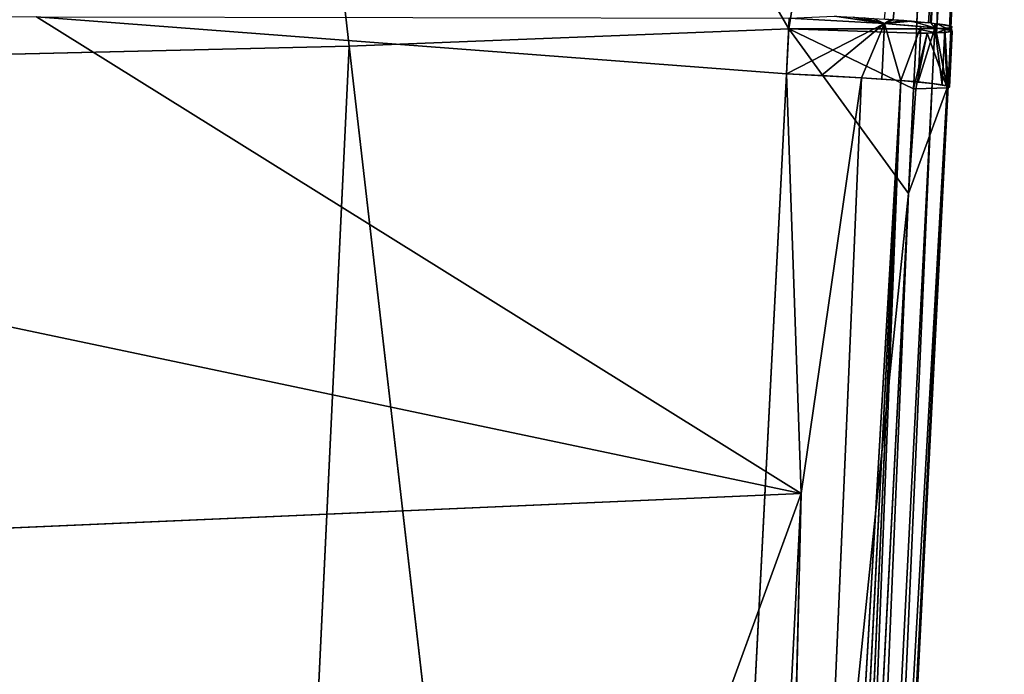
# Model space of a CAD drawing. Extents: x -248 to 248, y -263 to 253.
# Drawn here: x 205 to 214, y 49 to 55 of the extents above; entities that cross this region are included whole.
import ezdxf

# ---------------------------------------------------------------- set-up
doc = ezdxf.new("R2010")
doc.units = 0
doc.header["$LTSCALE"] = 25.4
doc.layers.get('0').update_dxf_attribs({"linetype": 'CONTINUOUS'})

# ---------------------------------------------------------------- blocks, each defined once
blk = doc.blocks.new('GROUP21')
at = {"color": 250}
for p, q in [((-5264.56, -32.34, 601.2), (-5243.6, -15.84, 1011.38)), ((-5264.56, -32.34, 601.2), (-5243.6, -15.84, 1011.38)), ((-5253.6, -17.57, 1066.5), (-5285.92, -42.59, 512.84)), ((-5253.6, -17.57, 1066.5), (-5285.92, -42.59, 512.84)), ((-5277.47, -37.66, 512.24), (-5253.6, -17.57, 1066.5)), ((-5277.47, -37.66, 512.24), (-5253.6, -17.57, 1066.5)), ((-5253.6, -17.57, 1066.5), (-5264.56, -32.34, 601.2)), ((-5253.6, -17.57, 1066.5), (-5264.56, -32.34, 601.2)), ((-5285.92, -42.59, 512.84), (-5257.7, -20.48, 1066.85)), ((-5285.92, -42.59, 512.84), (-5257.7, -20.48, 1066.85)), ((-5261.35, -24.18, 1067.19), (-5285.92, -42.59, 512.84)), ((-5261.35, -24.18, 1067.19), (-5285.92, -42.59, 512.84)), ((-5292.58, -50.6, 513.48), (-5264.32, -28.55, 1067.53)), ((-5292.58, -50.6, 513.48), (-5264.32, -28.55, 1067.53)), ((-5285.92, -42.59, 512.84), (-5264.32, -28.55, 1067.53)), ((-5285.92, -42.59, 512.84), (-5264.32, -28.55, 1067.53)), ((-5277.47, -37.66, 512.24), (-5264.56, -32.34, 601.2)), ((-5277.47, -37.66, 512.24), (-5264.56, -32.34, 601.2)), ((-5261.42, -36.39, 511.41), (-5264.56, -32.34, 601.2)), ((-5264.56, -32.34, 601.2), (-5101.05, -68.87, 499.21)), ((-4777.89, -129.98, 498.64), (-5264.56, -32.34, 601.2)), ((-5264.56, -32.34, 601.2), (-4387.28, -190.14, 639.5)), ((-5261.42, -36.39, 511.41), (-5264.56, -32.34, 601.2)), ((-5264.56, -32.34, 601.2), (-4387.28, -190.14, 639.5)), ((-5264.56, -32.34, 601.2), (-5106.26, -40.11, 1036.28)), ((-5264.56, -32.34, 601.2), (-5106.26, -40.11, 1036.28)), ((-5264.56, -32.34, 601.2), (-5101.05, -68.87, 499.21)), ((-4777.89, -129.98, 498.64), (-5264.56, -32.34, 601.2)), ((-5285.92, -42.59, 512.84), (-5277.47, -37.66, 512.24)), ((-5285.92, -42.59, 512.84), (-5277.47, -37.66, 512.24)), ((-5282.38, -40.17, 500.63), (-5268.95, -35.86, 511.76)), ((-5282.38, -40.17, 500.63), (-5268.95, -35.86, 511.76)), ((-5261.42, -36.39, 511.41), (-5282.38, -40.17, 500.63)), ((-5261.42, -36.39, 511.41), (-5282.38, -40.17, 500.63)), ((-5282.38, -40.17, 500.63), (-5271.73, -36.82, 499.06)), ((-5282.38, -40.17, 500.63), (-5271.73, -36.82, 499.06)), ((-5282.38, -40.17, 500.63), (-5261.99, -36.86, 499.51)), ((-5282.38, -40.17, 500.63), (-5261.99, -36.86, 499.51)), ((-5282.38, -40.17, 500.63), (-5277.47, -37.66, 512.24)), ((-5282.38, -40.17, 500.63), (-5277.47, -37.66, 512.24)), ((-5281.81, -39.71, 512.53), (-5277.47, -37.66, 512.24)), ((-5281.81, -39.71, 512.53), (-5277.47, -37.66, 512.24)), ((-5277.47, -37.66, 512.24), (-5268.95, -35.86, 511.76)), ((-5277.47, -37.66, 512.24), (-5268.95, -35.86, 511.76)), ((-5261.42, -36.39, 511.41), (-5277.47, -37.66, 512.24)), ((-5261.42, -36.39, 511.41), (-5277.47, -37.66, 512.24)), ((-5268.95, -35.86, 511.76), (-5261.42, -36.39, 511.41)), ((-5268.95, -35.86, 511.76), (-5261.42, -36.39, 511.41)), ((-5261.99, -36.86, 499.51), (-5261.42, -36.39, 511.41)), ((-5261.99, -36.86, 499.51), (-5261.42, -36.39, 511.41)), ((-5101.05, -68.87, 499.21), (-5261.42, -36.39, 511.41)), ((-5101.05, -68.87, 499.21), (-5261.42, -36.39, 511.41)), ((-5285.92, -42.59, 512.84), (-5281.81, -39.71, 512.53)), ((-5285.92, -42.59, 512.84), (-5281.81, -39.71, 512.53)), ((-5278.09, -38.16, 499.42), (-5282.38, -40.17, 500.63)), ((-5278.09, -38.16, 499.42), (-5282.38, -40.17, 500.63)), ((-5282.38, -40.17, 500.63), (-5281.81, -39.71, 512.53)), ((-5282.38, -40.17, 500.63), (-5281.81, -39.71, 512.53)), ((-5270.58, -40.64, 1013.83), (-5295.99, -60.44, 514.03)), ((-5270.58, -40.64, 1013.83), (-5295.99, -60.44, 514.03)), ((-5270.58, -40.64, 1013.83), (-5295.84, -70.24, 514.4)), ((-5270.58, -40.64, 1013.83), (-5295.84, -70.24, 514.4)), ((-5293.15, -51.06, 501.58), (-5282.38, -40.17, 500.63)), ((-5293.15, -51.06, 501.58), (-5282.38, -40.17, 500.63)), ((-5292.58, -50.6, 513.48), (-5270.58, -40.64, 1013.83)), ((-5292.58, -50.6, 513.48), (-5270.58, -40.64, 1013.83)), ((-5290.16, -46.72, 501.27), (-5282.38, -40.17, 500.63)), ((-5290.16, -46.72, 501.27), (-5282.38, -40.17, 500.63)), ((-5286.54, -43.09, 500.02), (-5282.38, -40.17, 500.63)), ((-5286.54, -43.09, 500.02), (-5282.38, -40.17, 500.63)), ((-5284.28, -41.77, 499.86), (-5286.54, -43.09, 500.02)), ((-5284.28, -41.77, 499.86), (-5286.54, -43.09, 500.02)), ((-5282.38, -40.17, 500.63), (-5285.92, -42.59, 512.84)), ((-5282.38, -40.17, 500.63), (-5285.92, -42.59, 512.84)), ((-5285.92, -42.59, 512.84), (-5292.58, -50.6, 513.48)), ((-5285.92, -42.59, 512.84), (-5292.58, -50.6, 513.48)), ((-5285.92, -42.59, 512.84), (-5290.16, -46.72, 501.27)), ((-5285.92, -42.59, 512.84), (-5290.16, -46.72, 501.27)), ((-5289.58, -46.26, 513.16), (-5285.92, -42.59, 512.84)), ((-5289.58, -46.26, 513.16), (-5285.92, -42.59, 512.84)), ((-5287.8, -44.67, 500.23), (-5286.54, -43.09, 500.02)), ((-5287.8, -44.67, 500.23), (-5286.54, -43.09, 500.02)), ((-5288.16, -45.04, 500.17), (-5293.15, -51.06, 501.58)), ((-5288.16, -45.04, 500.17), (-5293.15, -51.06, 501.58)), ((-5289.58, -46.26, 513.16), (-5293.15, -51.06, 501.58)), ((-5289.58, -46.26, 513.16), (-5293.15, -51.06, 501.58)), ((-5292.58, -50.6, 513.48), (-5289.58, -46.26, 513.16)), ((-5292.58, -50.6, 513.48), (-5289.58, -46.26, 513.16)), ((-5290.55, -47.91, 500.4), (-5288.16, -45.04, 500.17)), ((-5290.55, -47.91, 500.4), (-5288.16, -45.04, 500.17)), ((-5290.55, -47.91, 500.4), (-5288.16, -45.04, 500.17)), ((-5290.2, -46.76, 500.34), (-5288.16, -45.04, 500.17)), ((-5290.2, -46.76, 500.34), (-5288.16, -45.04, 500.17)), ((-5290.16, -46.72, 501.27), (-5289.58, -46.26, 513.16)), ((-5290.16, -46.72, 501.27), (-5289.58, -46.26, 513.16)), ((-5267.47, -48.26, 1068.51), (-5295.84, -70.24, 514.4)), ((-5267.47, -48.26, 1068.51), (-5295.84, -70.24, 514.4)), ((-5290.16, -46.72, 501.27), (-5293.15, -51.06, 501.58)), ((-5290.16, -46.72, 501.27), (-5293.15, -51.06, 501.58)), ((-5307.8, -66.1, 257.69), (-5292.23, -49.5, 500.54)), ((-5307.8, -66.1, 257.69), (-5292.23, -49.5, 500.54)), ((-5293.15, -51.06, 501.58), (-5296.56, -60.9, 502.13)), ((-5293.15, -51.06, 501.58), (-5296.56, -60.9, 502.13)), ((-5293.65, -52.41, 500.72), (-5296.56, -60.9, 502.13)), ((-5293.65, -52.41, 500.72), (-5296.56, -60.9, 502.13)), ((-5292.58, -50.6, 513.48), (-5295.99, -60.44, 514.03)), ((-5292.58, -50.6, 513.48), (-5295.99, -60.44, 514.03)), ((-5293.15, -51.06, 501.58), (-5295.32, -55.86, 501.87)), ((-5293.15, -51.06, 501.58), (-5295.32, -55.86, 501.87)), ((-5292.58, -50.6, 513.48), (-5294.74, -55.41, 513.77)), ((-5292.58, -50.6, 513.48), (-5294.74, -55.41, 513.77)), ((-5294.74, -55.41, 513.77), (-5293.15, -51.06, 501.58)), ((-5294.74, -55.41, 513.77), (-5293.15, -51.06, 501.58)), ((-5293.15, -51.06, 501.58), (-5292.58, -50.6, 513.48)), ((-5293.15, -51.06, 501.58), (-5292.58, -50.6, 513.48)), ((-5295.32, -55.86, 501.87), (-5296.56, -60.9, 502.13)), ((-5295.32, -55.86, 501.87), (-5296.56, -60.9, 502.13)), ((-5295.99, -60.44, 514.03), (-5294.74, -55.41, 513.77)), ((-5295.99, -60.44, 514.03), (-5294.74, -55.41, 513.77)), ((-5295.99, -60.44, 514.03), (-5295.32, -55.86, 501.87)), ((-5295.99, -60.44, 514.03), (-5295.32, -55.86, 501.87)), ((-5295.32, -55.86, 501.87), (-5294.74, -55.41, 513.77)), ((-5295.32, -55.86, 501.87), (-5294.74, -55.41, 513.77)), ((-5267.45, -58.72, 1014.4), (-5295.84, -70.24, 514.4)), ((-5267.45, -58.72, 1014.4), (-5295.84, -70.24, 514.4)), ((-5267.45, -58.72, 1014.4), (-5287.55, -83.8, 536.98)), ((-5267.45, -58.72, 1014.4), (-5287.55, -83.8, 536.98)), ((-5296.61, -60.94, 501.2), (-5308.03, -76.44, 257.83)), ((-5296.61, -60.94, 501.2), (-5308.03, -76.44, 257.83)), ((-5296.61, -60.94, 501.2), (-5307.8, -66.1, 257.69)), ((-5296.61, -60.94, 501.2), (-5307.8, -66.1, 257.69)), ((-5296.56, -60.9, 502.13), (-5296.9, -65.92, 502.34)), ((-5296.56, -60.9, 502.13), (-5296.9, -65.92, 502.34)), ((-5296.61, -60.94, 501.2), (-5296.9, -65.92, 502.34)), ((-5296.61, -60.94, 501.2), (-5296.9, -65.92, 502.34)), ((-5296.61, -60.94, 501.2), (-5296.56, -60.9, 502.13)), ((-5296.61, -60.94, 501.2), (-5296.56, -60.9, 502.13)), ((-5296.56, -60.9, 502.13), (-5295.99, -60.44, 514.03)), ((-5296.56, -60.9, 502.13), (-5295.99, -60.44, 514.03)), ((-5296.33, -65.45, 514.24), (-5296.56, -60.9, 502.13)), ((-5296.33, -65.45, 514.24), (-5296.56, -60.9, 502.13)), ((-5296.33, -65.45, 514.24), (-5295.99, -60.44, 514.03)), ((-5296.33, -65.45, 514.24), (-5295.99, -60.44, 514.03)), ((-5295.99, -60.44, 514.03), (-5295.84, -70.24, 514.4)), ((-5295.99, -60.44, 514.03), (-5295.84, -70.24, 514.4)), ((-5260.15, -62.67, 1068.7), (-5287.55, -83.8, 536.98)), ((-5260.15, -62.67, 1068.7), (-5287.55, -83.8, 536.98)), ((-5296.9, -65.92, 502.34), (-5296.33, -65.45, 514.24)), ((-5296.9, -65.92, 502.34), (-5296.33, -65.45, 514.24)), ((-5295.84, -70.24, 514.4), (-5296.9, -65.92, 502.34)), ((-5296.9, -65.92, 502.34), (-5295.25, -75.08, 502.61)), ((-5293.55, -78.96, 502.68), (-5296.9, -65.92, 502.34)), ((-5296.9, -65.92, 502.34), (-5295.25, -75.08, 502.61)), ((-5295.84, -70.24, 514.4), (-5296.9, -65.92, 502.34)), ((-5293.55, -78.96, 502.68), (-5296.9, -65.92, 502.34)), ((-5295.84, -70.24, 514.4), (-5296.33, -65.45, 514.24)), ((-5295.84, -70.24, 514.4), (-5296.33, -65.45, 514.24)), ((-5308.03, -76.44, 257.83), (-5296.57, -70.15, 501.56)), ((-5308.03, -76.44, 257.83), (-5296.57, -70.15, 501.56)), ((-5296.28, -71.25, 501.58), (-5293.55, -78.96, 502.68)), ((-5296.28, -71.25, 501.58), (-5293.55, -78.96, 502.68)), ((-5295.25, -75.08, 502.61), (-5295.84, -70.24, 514.4)), ((-5295.84, -70.24, 514.4), (-5287.55, -83.8, 536.98)), ((-5293.55, -78.96, 502.68), (-5295.84, -70.24, 514.4)), ((-5295.25, -75.08, 502.61), (-5295.84, -70.24, 514.4)), ((-5293.55, -78.96, 502.68), (-5295.84, -70.24, 514.4)), ((-5295.84, -70.24, 514.4), (-5291.5, -82.3, 502.71)), ((-5295.84, -70.24, 514.4), (-5287.55, -83.8, 536.98)), ((-5289.1, -84.15, 514.61), (-5295.84, -70.24, 514.4)), ((-5295.84, -70.24, 514.4), (-5291.5, -82.3, 502.71)), ((-5289.1, -84.15, 514.61), (-5295.84, -70.24, 514.4)), ((-5293.55, -78.96, 502.68), (-5295.25, -75.08, 502.61)), ((-5293.55, -78.96, 502.68), (-5295.25, -75.08, 502.61)), ((-5293.6, -79, 501.75), (-5308.03, -76.44, 257.83)), ((-5293.6, -79, 501.75), (-5308.03, -76.44, 257.83)), ((-5300.85, -91.46, 257.67), (-5293.6, -79, 501.75)), ((-5300.85, -91.46, 257.67), (-5293.6, -79, 501.75)), ((-5293.6, -79, 501.75), (-5293.55, -78.96, 502.68)), ((-5293.6, -79, 501.75), (-5293.55, -78.96, 502.68)), ((-5289.27, -85.15, 501.78), (-5293.6, -79, 501.75)), ((-5289.27, -85.15, 501.78), (-5293.6, -79, 501.75)), ((-5293.55, -78.96, 502.68), (-5291.5, -82.3, 502.71)), ((-5289.27, -85.15, 501.78), (-5293.55, -78.96, 502.68)), ((-5289.27, -85.15, 501.78), (-5293.55, -78.96, 502.68)), ((-5293.55, -78.96, 502.68), (-5291.5, -82.3, 502.71)), ((-5291.5, -82.3, 502.71), (-5288.64, -84.66, 514.61)), ((-5291.5, -82.3, 502.71), (-5289.22, -85.12, 502.71)), ((-5291.5, -82.3, 502.71), (-5288.64, -84.66, 514.61)), ((-5291.5, -82.3, 502.71), (-5289.22, -85.12, 502.71)), ((-5287.55, -83.8, 536.98), (-5289.1, -84.15, 514.61)), ((-5287.55, -83.8, 536.98), (-5289.1, -84.15, 514.61)), ((-5288.64, -84.66, 514.61), (-5289.1, -84.15, 514.61)), ((-5288.64, -84.66, 514.61), (-5289.1, -84.15, 514.61)), ((-5287.55, -83.8, 536.98), (-5288.64, -84.66, 514.61)), ((-5287.55, -83.8, 536.98), (-5288.64, -84.66, 514.61)), ((-5232.78, -90.77, 1068.65), (-5287.55, -83.8, 536.98)), ((-5287.55, -83.8, 536.98), (-5261.97, -113.54, 501.76)), ((-5232.78, -90.77, 1068.65), (-5287.55, -83.8, 536.98)), ((-5287.55, -83.8, 536.98), (-5261.97, -113.54, 501.76)), ((-5300.85, -91.46, 257.67), (-5289.27, -85.15, 501.78)), ((-5300.85, -91.46, 257.67), (-5289.27, -85.15, 501.78)), ((-5289.22, -85.12, 502.71), (-5289.27, -85.15, 501.78)), ((-5289.22, -85.12, 502.71), (-5289.27, -85.15, 501.78)), ((-5261.97, -113.54, 501.76), (-5289.27, -85.15, 501.78)), ((-5261.97, -113.54, 501.76), (-5289.27, -85.15, 501.78)), ((-5288.64, -84.66, 514.61), (-5289.22, -85.12, 502.71)), ((-5288.64, -84.66, 514.61), (-5289.22, -85.12, 502.71)), ((-5261.97, -113.54, 501.76), (-5289.22, -85.12, 502.71)), ((-5261.97, -113.54, 501.76), (-5289.22, -85.12, 502.71)), ((-5261.97, -113.54, 501.76), (-5288.64, -84.66, 514.61)), ((-5261.97, -113.54, 501.76), (-5288.64, -84.66, 514.61)), ((-5261.97, -113.54, 501.76), (-5300.85, -91.46, 257.67)), ((-5261.97, -113.54, 501.76), (-5300.85, -91.46, 257.67)), ((-5261.97, -113.54, 501.76), (-5232.78, -90.77, 1068.65)), ((-5261.97, -113.54, 501.76), (-5232.78, -90.77, 1068.65)), ((-5167.94, -193.02, 505.49), (-5232.78, -90.77, 1068.65)), ((-5167.94, -193.02, 505.49), (-5232.78, -90.77, 1068.65)), ((-5144.41, -223.09, 300.45), (-5261.97, -113.54, 501.76)), ((-5167.94, -193.02, 505.49), (-5261.97, -113.54, 501.76)), ((-5144.41, -223.09, 300.45), (-5261.97, -113.54, 501.76)), ((-5167.94, -193.02, 505.49), (-5261.97, -113.54, 501.76)), ((-5167.94, -193.02, 505.49), (-5136.2, -162.93, 1170.94)), ((-5167.94, -193.02, 505.49), (-5136.2, -162.93, 1170.94)), ((-5144.41, -223.09, 300.45), (-5167.94, -193.02, 505.49)), ((-5059.42, -258.36, 508.07), (-5167.94, -193.02, 505.49)), ((-5144.41, -223.09, 300.45), (-5167.94, -193.02, 505.49)), ((-5059.42, -258.36, 508.07), (-5167.94, -193.02, 505.49))]:
    blk.add_line(p, q, dxfattribs=at)
mesh = blk.add_polyface(dxfattribs=at)
corners = [(-5106.26, -40.11, 1036.28), (-5264.56, -32.34, 601.2), (-5243.6, -15.84, 1011.38)]
mesh.append_faces([[corners[k] for k in face] for face in [(0, 1, 2)]], dxfattribs={"color": 250})
mesh = blk.add_polyface(dxfattribs=at)
corners = [(-5253.6, -17.57, 1066.5), (-5243.6, -15.84, 1011.38), (-5264.56, -32.34, 601.2)]
mesh.append_faces([[corners[k] for k in face] for face in [(0, 1, 2)]], dxfattribs={"color": 250})
mesh = blk.add_polyface(dxfattribs=at)
corners = [(-5257.7, -20.48, 1066.85), (-5253.6, -17.57, 1066.5), (-5285.92, -42.59, 512.84)]
mesh.append_faces([[corners[k] for k in face] for face in [(0, 1, 2)]], dxfattribs={"color": 250})
mesh = blk.add_polyface(dxfattribs=at)
corners = [(-5253.6, -17.57, 1066.5), (-5277.47, -37.66, 512.24), (-5285.92, -42.59, 512.84)]
mesh.append_faces([[corners[k] for k in face] for face in [(0, 1, 2)]], dxfattribs={"color": 250})
mesh = blk.add_polyface(dxfattribs=at)
corners = [(-5253.6, -17.57, 1066.5), (-5264.56, -32.34, 601.2), (-5277.47, -37.66, 512.24)]
mesh.append_faces([[corners[k] for k in face] for face in [(0, 1, 2)]], dxfattribs={"color": 250})
mesh = blk.add_polyface(dxfattribs=at)
corners = [(-5257.7, -20.48, 1066.85), (-5285.92, -42.59, 512.84), (-5261.35, -24.18, 1067.19)]
mesh.append_faces([[corners[k] for k in face] for face in [(0, 1, 2)]], dxfattribs={"color": 250})
mesh = blk.add_polyface(dxfattribs=at)
corners = [(-5261.35, -24.18, 1067.19), (-5285.92, -42.59, 512.84), (-5264.32, -28.55, 1067.53)]
mesh.append_faces([[corners[k] for k in face] for face in [(0, 1, 2)]], dxfattribs={"color": 250})
mesh = blk.add_polyface(dxfattribs=at)
corners = [(-5264.32, -28.55, 1067.53), (-5285.92, -42.59, 512.84), (-5292.58, -50.6, 513.48)]
mesh.append_faces([[corners[k] for k in face] for face in [(0, 1, 2)]], dxfattribs={"color": 250})
mesh = blk.add_polyface(dxfattribs=at)
corners = [(-5264.32, -28.55, 1067.53), (-5292.58, -50.6, 513.48), (-5270.58, -40.64, 1013.83)]
mesh.append_faces([[corners[k] for k in face] for face in [(0, 1, 2)]], dxfattribs={"color": 250})
mesh = blk.add_polyface(dxfattribs=at)
corners = [(-5264.56, -32.34, 601.2), (-5261.42, -36.39, 511.41), (-5277.47, -37.66, 512.24)]
mesh.append_faces([[corners[k] for k in face] for face in [(0, 1, 2)]], dxfattribs={"color": 250})
mesh = blk.add_polyface(dxfattribs=at)
corners = [(-5264.56, -32.34, 601.2), (-5101.05, -68.87, 499.21), (-5261.42, -36.39, 511.41)]
mesh.append_faces([[corners[k] for k in face] for face in [(0, 1, 2)]], dxfattribs={"color": 250})
mesh = blk.add_polyface(dxfattribs=at)
corners = [(-4387.28, -190.14, 639.5), (-4777.89, -129.98, 498.64), (-5264.56, -32.34, 601.2)]
mesh.append_faces([[corners[k] for k in face] for face in [(0, 1, 2)]], dxfattribs={"color": 250})
mesh = blk.add_polyface(dxfattribs=at)
corners = [(-5106.26, -40.11, 1036.28), (-4387.28, -190.14, 639.5), (-5264.56, -32.34, 601.2)]
mesh.append_faces([[corners[k] for k in face] for face in [(0, 1, 2)]], dxfattribs={"color": 250})
mesh = blk.add_polyface(dxfattribs=at)
corners = [(-5264.56, -32.34, 601.2), (-4777.89, -129.98, 498.64), (-5101.05, -68.87, 499.21)]
mesh.append_faces([[corners[k] for k in face] for face in [(0, 1, 2)]], dxfattribs={"color": 250})
mesh = blk.add_polyface(dxfattribs=at)
corners = [(-5277.47, -37.66, 512.24), (-5281.81, -39.71, 512.53), (-5285.92, -42.59, 512.84)]
mesh.append_faces([[corners[k] for k in face] for face in [(0, 1, 2)]], dxfattribs={"color": 250})
mesh = blk.add_polyface(dxfattribs=at)
corners = [(-5268.95, -35.86, 511.76), (-5261.42, -36.39, 511.41), (-5282.38, -40.17, 500.63)]
mesh.append_faces([[corners[k] for k in face] for face in [(0, 1, 2)]], dxfattribs={"color": 250})
mesh = blk.add_polyface(dxfattribs=at)
corners = [(-5277.47, -37.66, 512.24), (-5268.95, -35.86, 511.76), (-5282.38, -40.17, 500.63)]
mesh.append_faces([[corners[k] for k in face] for face in [(0, 1, 2)]], dxfattribs={"color": 250})
mesh = blk.add_polyface(dxfattribs=at)
corners = [(-5261.42, -36.39, 511.41), (-5261.99, -36.86, 499.51), (-5282.38, -40.17, 500.63)]
mesh.append_faces([[corners[k] for k in face] for face in [(0, 1, 2)]], dxfattribs={"color": 250})
mesh = blk.add_polyface(dxfattribs=at)
corners = [(-5282.38, -40.17, 500.63), (-5275.73, -37.66, 499.28), (-5278.09, -38.16, 499.42), (-5271.73, -36.82, 499.06)]
mesh.append_faces([[corners[k] for k in face] for face in [(0, 1, 2), (1, 0, 3)]], dxfattribs={"vtx0": -1, "color": 250})
mesh = blk.add_polyface(dxfattribs=at)
corners = [(-5261.99, -36.86, 499.51), (-5271.73, -36.82, 499.06), (-5282.38, -40.17, 500.63)]
mesh.append_faces([[corners[k] for k in face] for face in [(0, 1, 2)]], dxfattribs={"color": 250})
mesh = blk.add_polyface(dxfattribs=at)
corners = [(-5281.81, -39.71, 512.53), (-5277.47, -37.66, 512.24), (-5282.38, -40.17, 500.63)]
mesh.append_faces([[corners[k] for k in face] for face in [(0, 1, 2)]], dxfattribs={"color": 250})
mesh = blk.add_polyface(dxfattribs=at)
corners = [(-5261.42, -36.39, 511.41), (-5268.95, -35.86, 511.76), (-5277.47, -37.66, 512.24)]
mesh.append_faces([[corners[k] for k in face] for face in [(0, 1, 2)]], dxfattribs={"color": 250})
mesh = blk.add_polyface(dxfattribs=at)
corners = [(-5261.42, -36.39, 511.41), (-5101.05, -68.87, 499.21), (-5261.99, -36.86, 499.51)]
mesh.append_faces([[corners[k] for k in face] for face in [(0, 1, 2)]], dxfattribs={"color": 250})
mesh = blk.add_polyface(dxfattribs=at)
corners = [(-5280.06, -39.31, 499.56), (-5282.38, -40.17, 500.63), (-5278.09, -38.16, 499.42), (-5283.74, -41.46, 499.82), (-5284.28, -41.77, 499.86), (-5286.54, -43.09, 500.02)]
mesh.append_faces([[corners[k] for k in face] for face in [(0, 1, 2), (1, 4, 5)]], dxfattribs={"vtx0": -1, "color": 250})
mesh.append_faces([[corners[k] for k in face] for face in [(1, 0, 3), (1, 3, 4)]], dxfattribs={"vtx0": -1, "vtx2": -1, "color": 250})
mesh = blk.add_polyface(dxfattribs=at)
corners = [(-5285.92, -42.59, 512.84), (-5281.81, -39.71, 512.53), (-5282.38, -40.17, 500.63)]
mesh.append_faces([[corners[k] for k in face] for face in [(0, 1, 2)]], dxfattribs={"color": 250})
mesh = blk.add_polyface(dxfattribs=at)
corners = [(-5284.28, -41.77, 499.86), (-5282.43, -40.21, 499.71), (-5307.8, -66.1, 257.69)]
mesh.append_faces([[corners[k] for k in face] for face in [(0, 1, 2)]], dxfattribs={"color": 250})
mesh = blk.add_polyface(dxfattribs=at)
corners = [(-5291.85, -49.14, 500.51), (-5284.28, -41.77, 499.86), (-5307.8, -66.1, 257.69)]
mesh.append_faces([[corners[k] for k in face] for face in [(0, 1, 2)]], dxfattribs={"color": 250})
mesh = blk.add_polyface(dxfattribs=at)
corners = [(-5270.58, -40.64, 1013.83), (-5295.99, -60.44, 514.03), (-5295.84, -70.24, 514.4)]
mesh.append_faces([[corners[k] for k in face] for face in [(0, 1, 2)]], dxfattribs={"color": 250})
mesh = blk.add_polyface(dxfattribs=at)
corners = [(-5270.58, -40.64, 1013.83), (-5292.58, -50.6, 513.48), (-5295.99, -60.44, 514.03)]
mesh.append_faces([[corners[k] for k in face] for face in [(0, 1, 2)]], dxfattribs={"color": 250})
mesh = blk.add_polyface(dxfattribs=at)
corners = [(-5270.58, -40.64, 1013.83), (-5295.84, -70.24, 514.4), (-5267.47, -48.26, 1068.51)]
mesh.append_faces([[corners[k] for k in face] for face in [(0, 1, 2)]], dxfattribs={"color": 250})
mesh = blk.add_polyface(dxfattribs=at)
corners = [(-5282.38, -40.17, 500.63), (-5293.15, -51.06, 501.58), (-5290.16, -46.72, 501.27)]
mesh.append_faces([[corners[k] for k in face] for face in [(0, 1, 2)]], dxfattribs={"color": 250})
mesh = blk.add_polyface(dxfattribs=at)
corners = [(-5282.38, -40.17, 500.63), (-5288.16, -45.04, 500.17), (-5293.15, -51.06, 501.58)]
mesh.append_faces([[corners[k] for k in face] for face in [(0, 1, 2)]], dxfattribs={"color": 250})
mesh = blk.add_polyface(dxfattribs=at)
corners = [(-5284.28, -41.77, 499.86), (-5290.55, -47.91, 500.4), (-5288.16, -45.04, 500.17)]
mesh.append_faces([[corners[k] for k in face] for face in [(0, 1, 2)]], dxfattribs={"color": 250})
mesh = blk.add_polyface(dxfattribs=at)
corners = [(-5285.92, -42.59, 512.84), (-5282.38, -40.17, 500.63), (-5290.16, -46.72, 501.27)]
mesh.append_faces([[corners[k] for k in face] for face in [(0, 1, 2)]], dxfattribs={"color": 250})
mesh = blk.add_polyface(dxfattribs=at)
corners = [(-5282.38, -40.17, 500.63), (-5286.54, -43.09, 500.02), (-5287.8, -44.67, 500.23)]
mesh.append_faces([[corners[k] for k in face] for face in [(0, 1, 2)]], dxfattribs={"color": 250})
mesh = blk.add_polyface(dxfattribs=at)
corners = [(-5284.28, -41.77, 499.86), (-5287.8, -44.67, 500.23), (-5286.54, -43.09, 500.02)]
mesh.append_faces([[corners[k] for k in face] for face in [(0, 1, 2)]], dxfattribs={"color": 250})
mesh = blk.add_polyface(dxfattribs=at)
corners = [(-5106.26, -40.11, 1036.28), (-4387.65, -172.14, 948.41), (-4387.28, -190.14, 639.5)]
mesh.append_faces([[corners[k] for k in face] for face in [(0, 1, 2)]], dxfattribs={"color": 250})
mesh = blk.add_polyface(dxfattribs=at)
corners = [(-5285.92, -42.59, 512.84), (-5289.58, -46.26, 513.16), (-5292.58, -50.6, 513.48)]
mesh.append_faces([[corners[k] for k in face] for face in [(0, 1, 2)]], dxfattribs={"color": 250})
mesh = blk.add_polyface(dxfattribs=at)
corners = [(-5285.92, -42.59, 512.84), (-5290.16, -46.72, 501.27), (-5289.58, -46.26, 513.16)]
mesh.append_faces([[corners[k] for k in face] for face in [(0, 1, 2)]], dxfattribs={"color": 250})
mesh = blk.add_polyface(dxfattribs=at)
corners = [(-5288.16, -45.04, 500.17), (-5292.23, -49.5, 500.54), (-5293.15, -51.06, 501.58)]
mesh.append_faces([[corners[k] for k in face] for face in [(0, 1, 2)]], dxfattribs={"color": 250})
mesh = blk.add_polyface(dxfattribs=at)
corners = [(-5289.58, -46.26, 513.16), (-5293.15, -51.06, 501.58), (-5292.58, -50.6, 513.48)]
mesh.append_faces([[corners[k] for k in face] for face in [(0, 1, 2)]], dxfattribs={"color": 250})
mesh = blk.add_polyface(dxfattribs=at)
corners = [(-5289.58, -46.26, 513.16), (-5290.16, -46.72, 501.27), (-5293.15, -51.06, 501.58)]
mesh.append_faces([[corners[k] for k in face] for face in [(0, 1, 2)]], dxfattribs={"color": 250})
mesh = blk.add_polyface(dxfattribs=at)
corners = [(-5290.55, -47.91, 500.4), (-5290.2, -46.76, 500.34), (-5291.85, -49.14, 500.51), (-5288.16, -45.04, 500.17)]
mesh.append_faces([[corners[k] for k in face] for face in [(0, 1, 2), (1, 0, 3)]], dxfattribs={"vtx0": -1, "color": 250})
mesh = blk.add_polyface(dxfattribs=at)
corners = [(-5288.16, -45.04, 500.17), (-5290.55, -47.91, 500.4), (-5290.2, -46.76, 500.34)]
mesh.append_faces([[corners[k] for k in face] for face in [(0, 1, 2)]], dxfattribs={"color": 250})
mesh = blk.add_polyface(dxfattribs=at)
corners = [(-5267.47, -48.26, 1068.51), (-5295.84, -70.24, 514.4), (-5267.45, -58.72, 1014.4)]
mesh.append_faces([[corners[k] for k in face] for face in [(0, 1, 2)]], dxfattribs={"color": 250})
mesh = blk.add_polyface(dxfattribs=at)
corners = [(-5292.23, -49.5, 500.54), (-5291.85, -49.14, 500.51), (-5307.8, -66.1, 257.69)]
mesh.append_faces([[corners[k] for k in face] for face in [(0, 1, 2)]], dxfattribs={"color": 250})
mesh = blk.add_polyface(dxfattribs=at)
corners = [(-5292.23, -49.5, 500.54), (-5307.8, -66.1, 257.69), (-5292.4, -49.93, 500.57)]
mesh.append_faces([[corners[k] for k in face] for face in [(0, 1, 2)]], dxfattribs={"color": 250})
mesh = blk.add_polyface(dxfattribs=at)
corners = [(-5292.4, -49.93, 500.57), (-5307.8, -66.1, 257.69), (-5296.61, -60.94, 501.2)]
mesh.append_faces([[corners[k] for k in face] for face in [(0, 1, 2)]], dxfattribs={"color": 250})
mesh = blk.add_polyface(dxfattribs=at)
corners = [(-5292.4, -49.93, 500.57), (-5293.65, -52.41, 500.72), (-5296.61, -60.94, 501.2)]
mesh.append_faces([[corners[k] for k in face] for face in [(0, 1, 2)]], dxfattribs={"color": 250})
mesh = blk.add_polyface(dxfattribs=at)
corners = [(-5293.65, -52.41, 500.72), (-5296.61, -60.94, 501.2), (-5295.36, -55.9, 500.94)]
mesh.append_faces([[corners[k] for k in face] for face in [(0, 1, 2)]], dxfattribs={"color": 250})
mesh = blk.add_polyface(dxfattribs=at)
corners = [(-5293.65, -52.41, 500.72), (-5296.61, -60.94, 501.2), (-5296.56, -60.9, 502.13)]
mesh.append_faces([[corners[k] for k in face] for face in [(0, 1, 2)]], dxfattribs={"color": 250})
mesh = blk.add_polyface(dxfattribs=at)
corners = [(-5293.15, -51.06, 501.58), (-5296.56, -60.9, 502.13), (-5295.32, -55.86, 501.87)]
mesh.append_faces([[corners[k] for k in face] for face in [(0, 1, 2)]], dxfattribs={"color": 250})
mesh = blk.add_polyface(dxfattribs=at)
corners = [(-5293.15, -51.06, 501.58), (-5293.65, -52.41, 500.72), (-5296.56, -60.9, 502.13), (-5293.46, -51.96, 500.74), (-5293.2, -51.09, 500.65)]
mesh.append_faces([[corners[k] for k in face] for face in [(0, 1, 2), (3, 0, 4)]], dxfattribs={"vtx0": -1, "color": 250})
mesh.append_faces([[corners[k] for k in face] for face in [(1, 0, 3)]], dxfattribs={"vtx0": -1, "vtx1": -1, "color": 250})
mesh = blk.add_polyface(dxfattribs=at)
corners = [(-5292.58, -50.6, 513.48), (-5294.74, -55.41, 513.77), (-5295.99, -60.44, 514.03)]
mesh.append_faces([[corners[k] for k in face] for face in [(0, 1, 2)]], dxfattribs={"color": 250})
mesh = blk.add_polyface(dxfattribs=at)
corners = [(-5293.15, -51.06, 501.58), (-5295.32, -55.86, 501.87), (-5294.74, -55.41, 513.77)]
mesh.append_faces([[corners[k] for k in face] for face in [(0, 1, 2)]], dxfattribs={"color": 250})
mesh = blk.add_polyface(dxfattribs=at)
corners = [(-5292.58, -50.6, 513.48), (-5293.15, -51.06, 501.58), (-5294.74, -55.41, 513.77)]
mesh.append_faces([[corners[k] for k in face] for face in [(0, 1, 2)]], dxfattribs={"color": 250})
mesh = blk.add_polyface(dxfattribs=at)
corners = [(-5295.32, -55.86, 501.87), (-5296.56, -60.9, 502.13), (-5295.99, -60.44, 514.03)]
mesh.append_faces([[corners[k] for k in face] for face in [(0, 1, 2)]], dxfattribs={"color": 250})
mesh = blk.add_polyface(dxfattribs=at)
corners = [(-5294.74, -55.41, 513.77), (-5295.32, -55.86, 501.87), (-5295.99, -60.44, 514.03)]
mesh.append_faces([[corners[k] for k in face] for face in [(0, 1, 2)]], dxfattribs={"color": 250})
mesh = blk.add_polyface(dxfattribs=at)
corners = [(-5267.45, -58.72, 1014.4), (-5295.84, -70.24, 514.4), (-5287.55, -83.8, 536.98)]
mesh.append_faces([[corners[k] for k in face] for face in [(0, 1, 2)]], dxfattribs={"color": 250})
mesh = blk.add_polyface(dxfattribs=at)
corners = [(-5267.45, -58.72, 1014.4), (-5287.55, -83.8, 536.98), (-5260.15, -62.67, 1068.7)]
mesh.append_faces([[corners[k] for k in face] for face in [(0, 1, 2)]], dxfattribs={"color": 250})
mesh = blk.add_polyface(dxfattribs=at)
corners = [(-5308.03, -76.44, 257.83), (-5296.57, -69.72, 501.54), (-5296.61, -60.94, 501.2), (-5296.57, -70.15, 501.56)]
mesh.append_faces([[corners[k] for k in face] for face in [(0, 1, 2), (1, 0, 3)]], dxfattribs={"vtx0": -1, "color": 250})
mesh = blk.add_polyface(dxfattribs=at)
corners = [(-5296.61, -60.94, 501.2), (-5307.8, -66.1, 257.69), (-5308.03, -76.44, 257.83)]
mesh.append_faces([[corners[k] for k in face] for face in [(0, 1, 2)]], dxfattribs={"color": 250})
mesh = blk.add_polyface(dxfattribs=at)
corners = [(-5296.57, -69.72, 501.54), (-5296.61, -60.94, 501.2), (-5296.95, -65.95, 501.41)]
mesh.append_faces([[corners[k] for k in face] for face in [(0, 1, 2)]], dxfattribs={"color": 250})
mesh = blk.add_polyface(dxfattribs=at)
corners = [(-5296.56, -60.9, 502.13), (-5296.9, -65.92, 502.34), (-5296.33, -65.45, 514.24)]
mesh.append_faces([[corners[k] for k in face] for face in [(0, 1, 2)]], dxfattribs={"color": 250})
mesh = blk.add_polyface(dxfattribs=at)
corners = [(-5296.56, -60.9, 502.13), (-5296.61, -60.94, 501.2), (-5296.9, -65.92, 502.34)]
mesh.append_faces([[corners[k] for k in face] for face in [(0, 1, 2)]], dxfattribs={"color": 250})
mesh = blk.add_polyface(dxfattribs=at)
corners = [(-5296.61, -60.94, 501.2), (-5296.57, -69.72, 501.54), (-5296.9, -65.92, 502.34)]
mesh.append_faces([[corners[k] for k in face] for face in [(0, 1, 2)]], dxfattribs={"color": 250})
mesh = blk.add_polyface(dxfattribs=at)
corners = [(-5295.99, -60.44, 514.03), (-5296.56, -60.9, 502.13), (-5296.33, -65.45, 514.24)]
mesh.append_faces([[corners[k] for k in face] for face in [(0, 1, 2)]], dxfattribs={"color": 250})
mesh = blk.add_polyface(dxfattribs=at)
corners = [(-5295.84, -70.24, 514.4), (-5295.99, -60.44, 514.03), (-5296.33, -65.45, 514.24)]
mesh.append_faces([[corners[k] for k in face] for face in [(0, 1, 2)]], dxfattribs={"color": 250})
mesh = blk.add_polyface(dxfattribs=at)
corners = [(-5260.15, -62.67, 1068.7), (-5287.55, -83.8, 536.98), (-5232.78, -90.77, 1068.65)]
mesh.append_faces([[corners[k] for k in face] for face in [(0, 1, 2)]], dxfattribs={"color": 250})
mesh = blk.add_polyface(dxfattribs=at)
corners = [(-5296.33, -65.45, 514.24), (-5296.9, -65.92, 502.34), (-5295.84, -70.24, 514.4)]
mesh.append_faces([[corners[k] for k in face] for face in [(0, 1, 2)]], dxfattribs={"color": 250})
mesh = blk.add_polyface(dxfattribs=at)
corners = [(-5296.9, -65.92, 502.34), (-5295.25, -75.08, 502.61), (-5295.84, -70.24, 514.4)]
mesh.append_faces([[corners[k] for k in face] for face in [(0, 1, 2)]], dxfattribs={"color": 250})
mesh = blk.add_polyface(dxfattribs=at)
corners = [(-5293.55, -78.96, 502.68), (-5295.25, -75.08, 502.61), (-5296.9, -65.92, 502.34)]
mesh.append_faces([[corners[k] for k in face] for face in [(0, 1, 2)]], dxfattribs={"color": 250})
mesh = blk.add_polyface(dxfattribs=at)
corners = [(-5296.9, -65.92, 502.34), (-5296.28, -71.25, 501.58), (-5293.55, -78.96, 502.68)]
mesh.append_faces([[corners[k] for k in face] for face in [(0, 1, 2)]], dxfattribs={"color": 250})
mesh = blk.add_polyface(dxfattribs=at)
corners = [(-5296.57, -70.15, 501.56), (-5308.03, -76.44, 257.83), (-5296.47, -70.44, 501.56)]
mesh.append_faces([[corners[k] for k in face] for face in [(0, 1, 2)]], dxfattribs={"color": 250})
mesh = blk.add_polyface(dxfattribs=at)
corners = [(-5296.47, -70.44, 501.56), (-5308.03, -76.44, 257.83), (-5296.28, -71.25, 501.58)]
mesh.append_faces([[corners[k] for k in face] for face in [(0, 1, 2)]], dxfattribs={"color": 250})
mesh = blk.add_polyface(dxfattribs=at)
corners = [(-5296.28, -71.25, 501.58), (-5308.03, -76.44, 257.83), (-5293.6, -79, 501.75)]
mesh.append_faces([[corners[k] for k in face] for face in [(0, 1, 2)]], dxfattribs={"color": 250})
mesh = blk.add_polyface(dxfattribs=at)
corners = [(-5293.6, -79, 501.75), (-5296.28, -71.25, 501.58), (-5295.29, -75.11, 501.68)]
mesh.append_faces([[corners[k] for k in face] for face in [(0, 1, 2)]], dxfattribs={"color": 250})
mesh = blk.add_polyface(dxfattribs=at)
corners = [(-5296.28, -71.25, 501.58), (-5293.6, -79, 501.75), (-5293.55, -78.96, 502.68)]
mesh.append_faces([[corners[k] for k in face] for face in [(0, 1, 2)]], dxfattribs={"color": 250})
mesh = blk.add_polyface(dxfattribs=at)
corners = [(-5295.84, -70.24, 514.4), (-5295.25, -75.08, 502.61), (-5293.55, -78.96, 502.68)]
mesh.append_faces([[corners[k] for k in face] for face in [(0, 1, 2)]], dxfattribs={"color": 250})
mesh = blk.add_polyface(dxfattribs=at)
corners = [(-5295.84, -70.24, 514.4), (-5293.55, -78.96, 502.68), (-5291.5, -82.3, 502.71)]
mesh.append_faces([[corners[k] for k in face] for face in [(0, 1, 2)]], dxfattribs={"color": 250})
mesh = blk.add_polyface(dxfattribs=at)
corners = [(-5295.84, -70.24, 514.4), (-5289.1, -84.15, 514.61), (-5287.55, -83.8, 536.98)]
mesh.append_faces([[corners[k] for k in face] for face in [(0, 1, 2)]], dxfattribs={"color": 250})
mesh = blk.add_polyface(dxfattribs=at)
corners = [(-5295.84, -70.24, 514.4), (-5291.5, -82.3, 502.71), (-5289.1, -84.15, 514.61)]
mesh.append_faces([[corners[k] for k in face] for face in [(0, 1, 2)]], dxfattribs={"color": 250})
mesh = blk.add_polyface(dxfattribs=at)
corners = [(-5308.03, -76.44, 257.83), (-5300.85, -91.46, 257.67), (-5293.6, -79, 501.75)]
mesh.append_faces([[corners[k] for k in face] for face in [(0, 1, 2)]], dxfattribs={"color": 250})
mesh = blk.add_polyface(dxfattribs=at)
corners = [(-5293.6, -79, 501.75), (-5300.85, -91.46, 257.67), (-5289.27, -85.15, 501.78)]
mesh.append_faces([[corners[k] for k in face] for face in [(0, 1, 2)]], dxfattribs={"color": 250})
mesh = blk.add_polyface(dxfattribs=at)
corners = [(-5293.55, -78.96, 502.68), (-5293.6, -79, 501.75), (-5289.27, -85.15, 501.78)]
mesh.append_faces([[corners[k] for k in face] for face in [(0, 1, 2)]], dxfattribs={"color": 250})
mesh = blk.add_polyface(dxfattribs=at)
corners = [(-5293.55, -78.96, 502.68), (-5289.27, -85.15, 501.78), (-5289.22, -85.12, 502.71)]
mesh.append_faces([[corners[k] for k in face] for face in [(0, 1, 2)]], dxfattribs={"color": 250})
mesh = blk.add_polyface(dxfattribs=at)
corners = [(-5289.22, -85.12, 502.71), (-5291.5, -82.3, 502.71), (-5293.55, -78.96, 502.68)]
mesh.append_faces([[corners[k] for k in face] for face in [(0, 1, 2)]], dxfattribs={"color": 250})
mesh = blk.add_polyface(dxfattribs=at)
corners = [(-5291.5, -82.3, 502.71), (-5289.22, -85.12, 502.71), (-5288.64, -84.66, 514.61)]
mesh.append_faces([[corners[k] for k in face] for face in [(0, 1, 2)]], dxfattribs={"color": 250})
mesh = blk.add_polyface(dxfattribs=at)
corners = [(-5291.5, -82.3, 502.71), (-5288.64, -84.66, 514.61), (-5289.1, -84.15, 514.61)]
mesh.append_faces([[corners[k] for k in face] for face in [(0, 1, 2)]], dxfattribs={"color": 250})
mesh = blk.add_polyface(dxfattribs=at)
corners = [(-5287.55, -83.8, 536.98), (-5289.1, -84.15, 514.61), (-5288.64, -84.66, 514.61)]
mesh.append_faces([[corners[k] for k in face] for face in [(0, 1, 2)]], dxfattribs={"color": 250})
mesh = blk.add_polyface(dxfattribs=at)
corners = [(-5287.55, -83.8, 536.98), (-5288.64, -84.66, 514.61), (-5261.97, -113.54, 501.76)]
mesh.append_faces([[corners[k] for k in face] for face in [(0, 1, 2)]], dxfattribs={"color": 250})
mesh = blk.add_polyface(dxfattribs=at)
corners = [(-5287.55, -83.8, 536.98), (-5261.97, -113.54, 501.76), (-5232.78, -90.77, 1068.65)]
mesh.append_faces([[corners[k] for k in face] for face in [(0, 1, 2)]], dxfattribs={"color": 250})
mesh = blk.add_polyface(dxfattribs=at)
corners = [(-5289.27, -85.15, 501.78), (-5300.85, -91.46, 257.67), (-5261.97, -113.54, 501.76)]
mesh.append_faces([[corners[k] for k in face] for face in [(0, 1, 2)]], dxfattribs={"color": 250})
mesh = blk.add_polyface(dxfattribs=at)
corners = [(-5289.22, -85.12, 502.71), (-5289.27, -85.15, 501.78), (-5261.97, -113.54, 501.76)]
mesh.append_faces([[corners[k] for k in face] for face in [(0, 1, 2)]], dxfattribs={"color": 250})
mesh = blk.add_polyface(dxfattribs=at)
corners = [(-5288.64, -84.66, 514.61), (-5289.22, -85.12, 502.71), (-5261.97, -113.54, 501.76)]
mesh.append_faces([[corners[k] for k in face] for face in [(0, 1, 2)]], dxfattribs={"color": 250})
mesh = blk.add_polyface(dxfattribs=at)
corners = [(-5261.97, -113.54, 501.76), (-5300.85, -91.46, 257.67), (-5144.41, -223.09, 300.45)]
mesh.append_faces([[corners[k] for k in face] for face in [(0, 1, 2)]], dxfattribs={"color": 250})
mesh = blk.add_polyface(dxfattribs=at)
corners = [(-5232.78, -90.77, 1068.65), (-5261.97, -113.54, 501.76), (-5167.94, -193.02, 505.49)]
mesh.append_faces([[corners[k] for k in face] for face in [(0, 1, 2)]], dxfattribs={"color": 250})
mesh = blk.add_polyface(dxfattribs=at)
corners = [(-5136.2, -162.93, 1170.94), (-5232.78, -90.77, 1068.65), (-5167.94, -193.02, 505.49)]
mesh.append_faces([[corners[k] for k in face] for face in [(0, 1, 2)]], dxfattribs={"color": 250})
mesh = blk.add_polyface(dxfattribs=at)
corners = [(-5167.94, -193.02, 505.49), (-5261.97, -113.54, 501.76), (-5144.41, -223.09, 300.45)]
mesh.append_faces([[corners[k] for k in face] for face in [(0, 1, 2)]], dxfattribs={"color": 250})
mesh = blk.add_polyface(dxfattribs=at)
corners = [(-5136.2, -162.93, 1170.94), (-5167.94, -193.02, 505.49), (-5059.42, -258.36, 508.07)]
mesh.append_faces([[corners[k] for k in face] for face in [(0, 1, 2)]], dxfattribs={"color": 250})
mesh = blk.add_polyface(dxfattribs=at)
corners = [(-4992.66, -208.18, 1684.04), (-5136.2, -162.93, 1170.94), (-5059.42, -258.36, 508.07)]
mesh.append_faces([[corners[k] for k in face] for face in [(0, 1, 2)]], dxfattribs={"color": 250})
mesh = blk.add_polyface(dxfattribs=at)
corners = [(-5059.42, -258.36, 508.07), (-5167.94, -193.02, 505.49), (-5144.41, -223.09, 300.45)]
mesh.append_faces([[corners[k] for k in face] for face in [(0, 1, 2)]], dxfattribs={"color": 250})
mesh = blk.add_polyface(dxfattribs=at)
corners = [(-5059.42, -258.36, 508.07), (-5144.41, -223.09, 300.45), (-4994.5, -298.04, 292.71)]
mesh.append_faces([[corners[k] for k in face] for face in [(0, 1, 2)]], dxfattribs={"color": 250})
blk = doc.blocks.new('COCO_SLED')
at = {"color": 0, "extrusion": (0, -1, 6.12323e-17), "xscale": 0.1034275474284433, "yscale": 0.1034275474284433, "zscale": 0.1034275474284433}
blk.add_blockref('GROUP21', (0, 1149.654, -193.337), dxfattribs=at)

msp = doc.modelspace()

# ---------------------------------------------------------------- block references
at = {"color": 0, "extrusion": (0, 0, -1), "xscale": 0.3889991904544103, "yscale": 0.3889991904544103, "zscale": -0.3889991904544103}
msp.add_blockref('COCO_SLED', (0, 0), dxfattribs=at)

doc.saveas('drawing.dxf')
